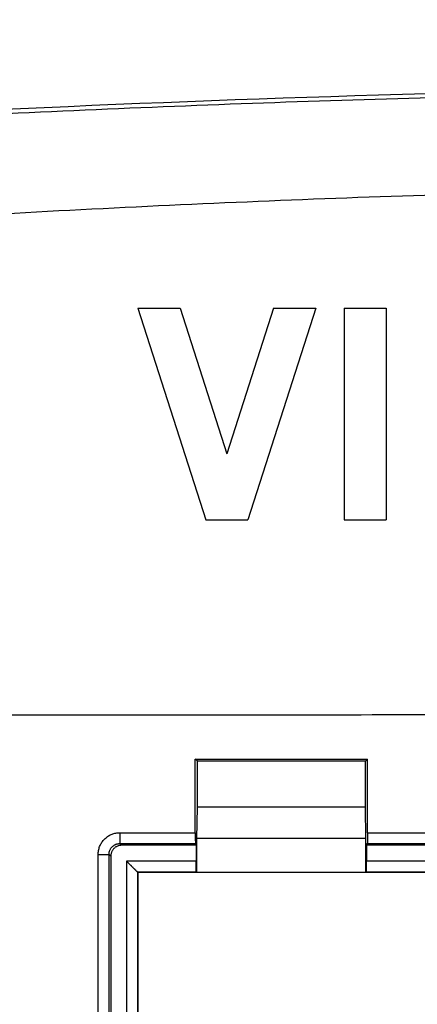
# Model space of a CAD drawing. Extents: x -43 to 250, y -106 to 153.
# Drawn here: x 38 to 45, y 93 to 111 of the extents above; entities that cross this region are included whole.
import ezdxf

# ---------------------------------------------------------------- set-up
doc = ezdxf.new("R2010")
doc.units = 0
doc.header["$LTSCALE"] = 16.335
doc.layers.get('0').update_dxf_attribs({"linetype": 'CONTINUOUS'})
doc.styles.get("Standard").update_dxf_attribs({"font": 'txt', "width": 0.8})
doc.dimstyles.new('DIMSTYLE_1', dxfattribs={"dimtxt": 3, "dimasz": 3, "dimexe": 0.18, "dimexo": 0.0625, "dimgap": 0.09, "dimtad": 1, "dimtxsty": 'STANDARD', "dimcen": 0.09, "dimazin": 3, "dimtfac": 1, "dimtofl": 0, "dimtmove": 0, "dimatfit": 3, "dimtolj": 1})
doc.dimstyles.new('DIMSTYLE_2', dxfattribs={"dimtxt": 3, "dimasz": 3, "dimexe": 0.18, "dimexo": 0.0625, "dimgap": 0.09, "dimtad": 1, "dimdec": 0, "dimtxsty": 'STANDARD', "dimcen": 0.09, "dimazin": 3, "dimtfac": 1, "dimtdec": 0, "dimtofl": 0, "dimtmove": 0, "dimatfit": 3, "dimtolj": 1})

# ---------------------------------------------------------------- blocks, each defined once
blk = doc.blocks.new('*D3')
at = {"color": 7, "linetype": 'CONTINUOUS'}
for p, q in [((17.037, 76.324), (17.037, 151.074)), ((220.437, 76.324), (220.437, 151.074)), ((17.037, 149.574), (118.737, 149.574)), ((220.437, 149.574), (118.737, 149.574))]:
    blk.add_line(p, q, dxfattribs=at)
for points in [[(20.037, 150.524), (17.037, 149.574), (20.037, 148.624)], [(217.437, 148.624), (220.437, 149.574), (217.437, 150.524)]]:
    blk.add_solid(points, dxfattribs=at)
at = {"color": 7, "linetype": 'CONTINUOUS', "width": 0.728571}
blk.add_text('203,4', height=3, dxfattribs=at).set_placement((114.014, 150.324))
blk = doc.blocks.new('*D4')
at = {"color": 7, "linetype": 'CONTINUOUS'}
for p, q in [((18.737, 99.103), (18.737, 141.074)), ((218.737, 99.103), (218.737, 141.074)), ((18.737, 139.574), (118.737, 139.574)), ((218.737, 139.574), (118.737, 139.574))]:
    blk.add_line(p, q, dxfattribs=at)
for points in [[(21.737, 140.524), (18.737, 139.574), (21.737, 138.624)], [(215.737, 138.624), (218.737, 139.574), (215.737, 140.524)]]:
    blk.add_solid(points, dxfattribs=at)
at = {"color": 7, "linetype": 'CONTINUOUS', "width": 0.785714}
blk.add_text('200', height=3, dxfattribs=at).set_placement((115.943, 140.324))
blk = doc.blocks.new('*D5')
at = {"color": 7, "linetype": 'CONTINUOUS'}
for p, q in [((25.757, 103.074), (25.757, 131.074)), ((211.717, 103.074), (211.717, 131.074)), ((25.757, 129.574), (118.737, 129.574)), ((211.717, 129.574), (118.737, 129.574))]:
    blk.add_line(p, q, dxfattribs=at)
for points in [[(28.757, 130.524), (25.757, 129.574), (28.757, 128.624)], [(208.717, 128.624), (211.717, 129.574), (208.717, 130.524)]]:
    blk.add_solid(points, dxfattribs=at)
at = {"color": 7, "linetype": 'CONTINUOUS', "width": 0.714286}
blk.add_text('186', height=3, dxfattribs=at).set_placement((115.827, 130.324))
blk = doc.blocks.new('*D8')
at = {"color": 7, "linetype": 'CONTINUOUS'}
for p, q in [((28.737, 87.074), (28.737, 121.074)), ((208.737, 87.074), (208.737, 121.074)), ((28.737, 119.574), (118.737, 119.574)), ((208.737, 119.574), (118.737, 119.574))]:
    blk.add_line(p, q, dxfattribs=at)
for points in [[(31.737, 120.524), (28.737, 119.574), (31.737, 118.624)], [(205.737, 118.624), (208.737, 119.574), (205.737, 120.524)]]:
    blk.add_solid(points, dxfattribs=at)
at = {"color": 7, "linetype": 'CONTINUOUS', "width": 0.714286}
blk.add_text('180', height=3, dxfattribs=at).set_placement((116.264, 120.324))

msp = doc.modelspace()

# ---------------------------------------------------------------- linework, layer by layer
at = {"color": 7, "linetype": 'CONTINUOUS'}
for p, q in [((39.887, 105.474), (41.139, 101.574)), ((39.887, 105.474), (40.667, 105.474)), ((40.667, 105.474), (41.529, 102.788)), ((42.392, 105.474), (41.529, 102.788)), ((43.172, 105.474), (41.919, 101.574)), ((42.392, 105.474), (43.172, 105.474)), ((43.692, 105.474), (43.692, 101.574)), ((43.692, 105.474), (44.472, 105.474)), ((44.472, 105.474), (44.472, 101.574)), ((41.139, 101.574), (41.919, 101.574)), ((43.692, 101.574), (44.472, 101.574)), ((40.948, 95.805), (40.948, 97.163)), ((40.987, 97.124), (40.948, 97.163)), ((40.948, 97.163), (44.126, 97.163)), ((40.987, 96.274), (40.987, 97.124)), ((44.087, 97.124), (40.987, 97.124)), ((44.087, 97.124), (44.126, 97.163)), ((44.087, 96.274), (44.087, 97.124)), ((44.126, 95.805), (44.126, 97.163)), ((40.978, 95.696), (40.987, 96.274)), ((44.087, 96.274), (40.987, 96.274)), ((44.096, 95.696), (44.087, 96.274)), ((40.978, 95.079), (40.978, 95.696)), ((44.096, 95.696), (40.978, 95.696)), ((44.096, 95.079), (44.096, 95.696)), ((40.965, 95.574), (39.587, 95.574)), ((40.965, 95.574), (40.95, 95.605)), ((40.965, 95.574), (40.965, 95.28)), ((44.109, 95.574), (44.125, 95.605)), ((44.109, 95.574), (44.109, 95.28)), ((46.229, 95.574), (44.109, 95.574)), ((39.387, 95.374), (39.387, 49.774)), ((39.881, 95.08), (39.887, 95.074)), ((40.967, 95.08), (40.973, 95.074)), ((40.973, 95.074), (40.978, 95.079)), ((40.978, 95.079), (44.096, 95.079)), ((44.101, 95.074), (44.096, 95.079)), ((44.107, 95.08), (44.101, 95.074)), ((39.887, 95.074), (39.887, 50.074)), ((40.973, 95.074), (39.887, 95.074)), ((46.737, 95.074), (44.101, 95.074))]:
    msp.add_line(p, q, dxfattribs=at)
at = {"color": 9, "linetype": 'CONTINUOUS'}
for p, q in [((39.556, 95.805), (39.556, 95.605)), ((39.556, 95.805), (40.948, 95.805)), ((44.126, 95.805), (45.92, 95.805)), ((39.556, 95.605), (39.587, 95.574)), ((39.556, 95.605), (40.95, 95.605)), ((44.125, 95.605), (45.92, 95.605)), ((39.156, 49.742), (39.156, 95.405)), ((39.156, 95.405), (39.356, 95.405)), ((39.356, 49.742), (39.356, 95.405)), ((39.356, 95.405), (39.387, 95.374)), ((39.681, 95.28), (39.681, 49.867)), ((40.965, 95.28), (39.681, 95.28)), ((46.729, 95.28), (44.109, 95.28)), ((39.881, 95.08), (39.881, 50.067)), ((40.967, 95.08), (39.881, 95.08)), ((46.731, 95.08), (44.107, 95.08))]:
    msp.add_line(p, q, dxfattribs=at)
at = {"color": 7, "linetype": 'CONTINUOUS'}
msp.add_arc((56.237, -290.426), 400, 90, 94.04344, dxfattribs=at)
at = {"color": 9, "linetype": 'CONTINUOUS'}
for points, knots in [([(56.237, 109.503), (54.035, 109.503), (49.633, 109.466), (43.034, 109.299), (38.639, 109.113), (36.443, 109.002)], [0, 0, 0, 0, 0.333569, 0.666947, 1, 1, 1, 1]), ([(56.237, 107.731), (54.052, 107.731), (49.682, 107.689), (43.131, 107.499), (38.767, 107.288), (36.587, 107.162)], [0, 0, 0, 0, 0.333461, 0.666761, 1, 1, 1, 1]), ([(46.216, 97.98), (45.146, 97.977), (43.006, 97.971), (39.797, 97.974), (37.657, 97.974), (36.587, 97.974)], [0, 0, 0, 0, 0.333333, 0.666667, 1, 1, 1, 1]), ([(39.156, 95.405), (39.156, 95.417), (39.157, 95.442), (39.162, 95.478), (39.17, 95.515), (39.182, 95.55), (39.197, 95.584), (39.215, 95.616), (39.236, 95.646), (39.26, 95.675), (39.286, 95.701), (39.314, 95.725), (39.345, 95.746), (39.377, 95.764), (39.411, 95.779), (39.446, 95.79), (39.482, 95.799), (39.519, 95.804), (39.543, 95.805), (39.556, 95.805)], [0, 0, 0, 0, 0.058426, 0.117236, 0.176226, 0.235184, 0.294019, 0.352782, 0.411568, 0.470405, 0.529262, 0.588111, 0.646923, 0.70569, 0.764486, 0.823411, 0.882425, 0.941219, 1, 1, 1, 1]), ([(39.356, 95.405), (39.356, 95.411), (39.356, 95.423), (39.359, 95.442), (39.363, 95.46), (39.369, 95.477), (39.376, 95.494), (39.385, 95.511), (39.396, 95.526), (39.408, 95.54), (39.421, 95.553), (39.435, 95.565), (39.45, 95.575), (39.466, 95.584), (39.483, 95.592), (39.501, 95.598), (39.519, 95.602), (39.537, 95.605), (39.549, 95.605), (39.556, 95.605)], [0, 0, 0, 0, 0.058445, 0.117262, 0.176257, 0.235218, 0.294052, 0.352813, 0.411596, 0.470428, 0.52928, 0.588123, 0.64693, 0.705691, 0.764483, 0.823404, 0.882416, 0.941212, 1, 1, 1, 1])]:
    msp.add_open_spline(points, degree=3, knots=knots, dxfattribs=at)
at = {"color": 7, "linetype": 'CONTINUOUS'}
for points, knots in [([(40.948, 95.805), (40.948, 95.797), (40.948, 95.781), (40.948, 95.758), (40.948, 95.735), (40.948, 95.713), (40.948, 95.693), (40.948, 95.674), (40.948, 95.657), (40.949, 95.642), (40.949, 95.63), (40.949, 95.62), (40.949, 95.612), (40.949, 95.608), (40.949, 95.606), (40.95, 95.605)], [0, 0, 0, 0, 0.119191, 0.236752, 0.350803, 0.460027, 0.56249, 0.657141, 0.742223, 0.816901, 0.879787, 0.930239, 0.96736, 0.990733, 1, 1, 1, 1]), ([(44.126, 95.805), (44.126, 95.797), (44.126, 95.781), (44.126, 95.758), (44.126, 95.735), (44.126, 95.713), (44.126, 95.693), (44.126, 95.674), (44.126, 95.657), (44.126, 95.642), (44.126, 95.63), (44.125, 95.62), (44.125, 95.612), (44.125, 95.608), (44.125, 95.606), (44.125, 95.605)], [0, 0, 0, 0, 0.119191, 0.236752, 0.350803, 0.460027, 0.56249, 0.657141, 0.742223, 0.816901, 0.879787, 0.930239, 0.96736, 0.990733, 1, 1, 1, 1]), ([(39.587, 95.574), (39.58, 95.574), (39.565, 95.573), (39.543, 95.569), (39.521, 95.563), (39.5, 95.554), (39.481, 95.543), (39.462, 95.53), (39.445, 95.515), (39.43, 95.499), (39.417, 95.48), (39.407, 95.46), (39.398, 95.44), (39.392, 95.418), (39.388, 95.396), (39.387, 95.381), (39.387, 95.374)], [0, 0, 0, 0, 0.071248, 0.14275, 0.214023, 0.285318, 0.356972, 0.428688, 0.500025, 0.571328, 0.643031, 0.714706, 0.786024, 0.857264, 0.928747, 1, 1, 1, 1]), ([(39.881, 95.08), (39.881, 95.08), (39.88, 95.081), (39.878, 95.083), (39.874, 95.087), (39.87, 95.091), (39.864, 95.096), (39.858, 95.103), (39.851, 95.11), (39.844, 95.117), (39.835, 95.125), (39.827, 95.134), (39.818, 95.143), (39.808, 95.152), (39.798, 95.162), (39.788, 95.172), (39.778, 95.183), (39.768, 95.193), (39.757, 95.204), (39.746, 95.215), (39.735, 95.225), (39.724, 95.236), (39.713, 95.247), (39.703, 95.258), (39.692, 95.269), (39.685, 95.276), (39.681, 95.28)], [0, 0, 0, 0, 0.004323, 0.015361, 0.032436, 0.05487, 0.082023, 0.113315, 0.148232, 0.186322, 0.227196, 0.270515, 0.315977, 0.363314, 0.412281, 0.462655, 0.514225, 0.566792, 0.620159, 0.674136, 0.728535, 0.783164, 0.837828, 0.892328, 0.946456, 1, 1, 1, 1]), ([(40.967, 95.08), (40.967, 95.08), (40.967, 95.083), (40.966, 95.087), (40.966, 95.094), (40.966, 95.104), (40.966, 95.117), (40.966, 95.131), (40.966, 95.148), (40.966, 95.167), (40.966, 95.188), (40.965, 95.209), (40.965, 95.232), (40.965, 95.256), (40.965, 95.272), (40.965, 95.28)], [0, 0, 0, 0, 0.00832, 0.030912, 0.067432, 0.117466, 0.180114, 0.254729, 0.339909, 0.434809, 0.537647, 0.647356, 0.761972, 0.880158, 1, 1, 1, 1]), ([(44.107, 95.08), (44.108, 95.08), (44.107, 95.083), (44.108, 95.087), (44.108, 95.094), (44.108, 95.104), (44.108, 95.117), (44.108, 95.131), (44.109, 95.148), (44.109, 95.167), (44.109, 95.188), (44.109, 95.209), (44.109, 95.232), (44.109, 95.256), (44.109, 95.272), (44.109, 95.28)], [0, 0, 0, 0, 0.00832, 0.030912, 0.067432, 0.117466, 0.180114, 0.254729, 0.339909, 0.434809, 0.537647, 0.647356, 0.761972, 0.880158, 1, 1, 1, 1])]:
    msp.add_open_spline(points, degree=3, knots=knots, dxfattribs=at)

# ---------------------------------------------------------------- dimensions: what is measured, and where the dimension line sits
for base, p1, p2, dimstyle, picture, middle in [((220.437, 149.574), (17.037, 76.324), (220.437, 76.324), 'DIMSTYLE_1', '*D3', (119.478, 151.824)), ((211.717, 129.574), (25.757, 103.074), (211.717, 103.074), 'DIMSTYLE_2', '*D5', (119.041, 131.824)), ((208.737, 119.574), (28.737, 87.074), (208.737, 87.074), 'DIMSTYLE_1', '*D8', (119.478, 121.824))]:
    dim = msp.add_linear_dim(base=base, p1=p1, p2=p2, dimstyle=dimstyle, dxfattribs=at)
    dim.commit()
    dim.dimension.update_dxf_attribs({"geometry": picture, "text_midpoint": middle, "dimtype": 160})
dim = msp.add_linear_dim(base=(18.737, 139.574), p1=(218.737, 99.103), p2=(18.737, 99.103), angle=180, dimstyle='DIMSTYLE_1', dxfattribs=at)
dim.commit()
dim.dimension.update_dxf_attribs({"geometry": '*D4', "text_midpoint": (119.478, 141.824), "dimtype": 160})

doc.saveas('drawing.dxf')
